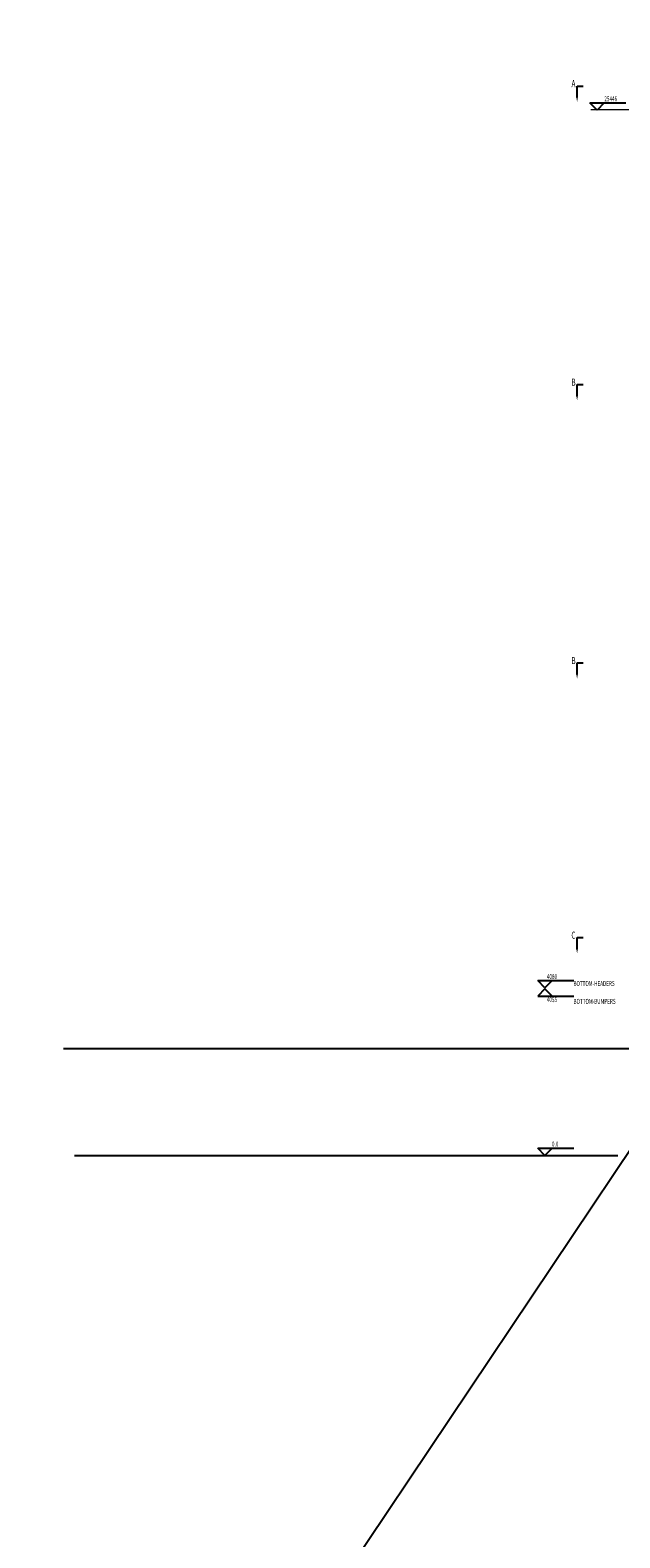
# Model space of a CAD drawing. Extents: x -105590 to 440699, y -64363 to 197490.
# Drawn here: x 208659 to 222997, y 4501 to 41196 of the extents above; entities that cross this region are included whole.
import ezdxf
from ezdxf.enums import TextEntityAlignment as Align

# ---------------------------------------------------------------- set-up
doc = ezdxf.new("R2010")
doc.units = 0
doc.header["$LTSCALE"] = 1000
doc.header["$MEASUREMENT"] = 0
doc.layers.get('0').update_dxf_attribs({"linetype": 'CONTINUOUS'})
doc.layers.add('1TXT-DIM', color=7, linetype='CONTINUOUS', lineweight=0)
for name, color, linetype in [('DIM', 2, 'CONTINUOUS'), ('THIN', 2, 'CONTINUOUS'), ('TT', 5, 'CONTINUOUS')]:
    doc.layers.add(name, color=color, linetype=linetype)
doc.styles.add('DFT', font='txt.shx', dxfattribs={"width": 0.67, "bigfont": 'bzdft.shx'})

msp = doc.modelspace()

# ---------------------------------------------------------------- linework, layer by layer
for p, q in [((305999.137, 137523.108), (170807.833, -64362.505)), ((221958.297, 39835.312), (222104.009, 39835.312)), ((221958.297, 32570.495), (222104.009, 32570.495)), ((221958.297, 25794.724), (222104.009, 25794.724)), ((221958.297, 19111.048), (222104.009, 19111.048)), ((209466.563, 16413.806), (229308.63, 16413.806)), ((209737.566, 13807.806), (222949.133, 13807.806))]:
    msp.add_line(p, q)
at = {"layer": '1TXT-DIM', "color": 2, "linetype": 'Continuous', "lineweight": 0}
msp.add_line((224251.798, 39253.806), (222292.677, 39253.806), dxfattribs=at)
at = {"layer": 'DIM', "color": 2}
for p, q in [((221958.297, 39553.538), (221958.297, 39835.312)), ((221958.297, 32288.722), (221958.297, 32570.495)), ((221958.297, 25512.951), (221958.297, 25794.724)), ((221958.297, 18829.275), (221958.297, 19111.048))]:
    msp.add_line(p, q, dxfattribs=at)
for points in [[(221975.797, 39553.538), (221940.797, 39553.538), (221958.297, 39448.538)], [(221975.797, 32288.722), (221940.797, 32288.722), (221958.297, 32183.722)], [(221975.797, 25512.951), (221940.797, 25512.951), (221958.297, 25407.951)], [(221975.797, 18829.275), (221940.797, 18829.275), (221958.297, 18724.275)]]:
    msp.add_solid(points, dxfattribs=at)
at = {"layer": 'THIN'}
for p, q in [((222270.244, 39424.846), (223145.244, 39424.846)), ((222445.244, 39249.846), (222270.244, 39424.846)), ((222620.244, 39424.846), (222445.244, 39249.846)), ((221176.79, 17887.806), (221001.79, 18062.806)), ((221001.79, 18062.806), (221876.79, 18062.806)), ((221351.79, 18062.806), (221176.79, 17887.806)), ((221176.79, 17862.806), (221001.79, 17687.806)), ((221001.79, 17687.806), (221876.79, 17687.806)), ((221351.79, 17687.806), (221176.79, 17862.806)), ((221001.79, 13982.806), (221876.79, 13982.806)), ((221176.79, 13807.806), (221001.79, 13982.806)), ((221351.79, 13982.806), (221176.79, 13807.806))]:
    msp.add_line(p, q, dxfattribs=at)

# ---------------------------------------------------------------- texts
at = {"layer": 'TT', "style": 'DFT', "width": 0.67}
for s, p in [('A', (221870.22, 39870.932)), ('B', (221870.22, 32606.116)), ('B', (221870.22, 25830.345)), ('C', (221870.22, 19146.669))]:
    msp.add_text(s, height=175, dxfattribs=at).set_placement(p, align=Align.MIDDLE)
msp.add_text('25446', height=122.5, dxfattribs=at).set_placement((222620.244, 39463.531))
for tag, p in [('4080', (221222.949, 18101.76)), ('BOTTOM-HEADERS', (221869.566, 17932.177)), ('4055', (221222.318, 17540.533)), ('BOTTOM-BUMPERS', (221871.633, 17496.904)), ('0.0', (221346.408, 14024.955))]:
    msp.add_attdef(tag, p, 'ELEVA', height=122.5, dxfattribs=at)

doc.saveas('drawing.dxf')
